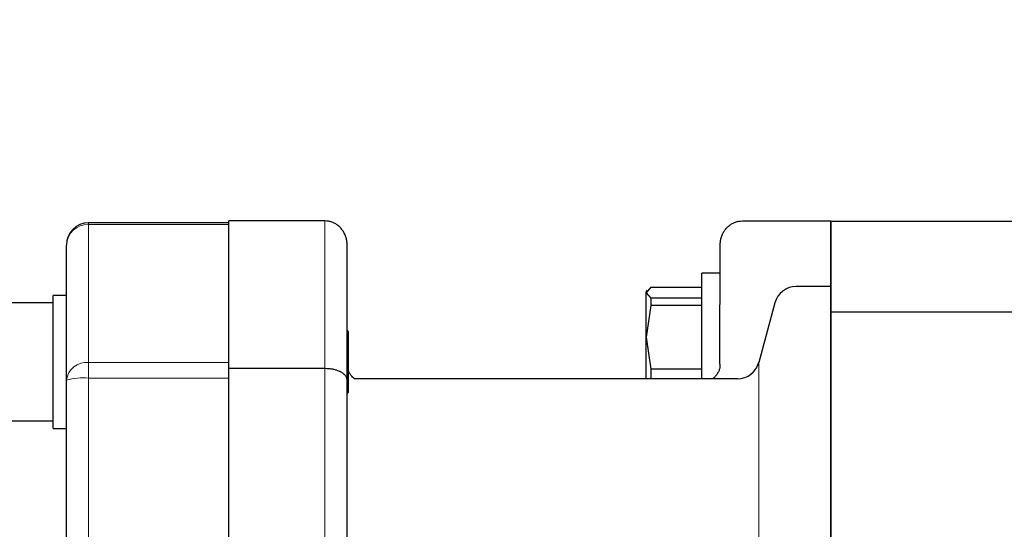
# Model space of a CAD drawing. Units: millimetres. Extents: x 0 to 210, y 0 to 297.
# Drawn here: x 137 to 140, y 197 to 198 of the extents above; entities that cross this region are included whole.
import ezdxf

# ---------------------------------------------------------------- set-up
doc = ezdxf.new("R2010")
doc.units = ezdxf.units.MM
doc.header["$LTSCALE"] = 5
doc.linetypes.add('AUSGEZOGEN', pattern=[0])
for name, color, linetype in [('Layer1', 7, 'Continuous'), ('Layer2', 7, 'Continuous'), ('Layer5', 7, 'Continuous')]:
    doc.layers.add(name, color=color, linetype=linetype)

# ---------------------------------------------------------------- blocks, each defined once
blk = doc.blocks.new('DimBlk_nNn037')
at = {"layer": 'Layer5', "color": 6, "linetype": 'AUSGEZOGEN', "lineweight": 18, "true_color": 0xff00ff}
blk.add_arc((127.5876, 195.4653), 14.2828, 7.02014, 37.97986, dxfattribs=at)
blk = doc.blocks.new('Getriebe_2st_ixxx_ds_nNn067')
at = {"layer": 'Layer1', "color": 56, "linetype": 'AUSGEZOGEN', "lineweight": 25, "true_color": 0x808000}
for p, q in [((139.659, 197.9414), (139.059, 197.9414)), ((139.059, 192.9892), (139.059, 197.9414)), ((143.446, 197.6953), (139.059, 197.6953))]:
    blk.add_line(p, q, dxfattribs=at)
blk = doc.blocks.new('TE17_PL24_DS_nNn070')
at = {"layer": 'Layer1', "color": 56, "linetype": 'AUSGEZOGEN', "lineweight": 25, "true_color": 0x808000}
for p, q in [((137.429, 197.9374), (137.049, 197.9374)), ((137.689, 197.9427), (137.429, 197.9427)), ((137.429, 192.9878), (137.429, 197.9427)), ((138.819, 197.9427), (139.059, 197.9427)), ((139.059, 197.9427), (139.059, 192.9878)), ((136.989, 196.9135), (136.989, 197.8774)), ((137.749, 196.8689), (137.749, 197.8774)), ((138.7581, 197.5551), (138.759, 197.8774)), ((138.759, 197.801), (138.709, 197.801)), ((138.709, 197.5153), (138.709, 197.801)), ((138.5711, 197.7636), (138.559, 197.7484)), ((138.5612, 197.7548), (138.559, 197.751)), ((138.559, 197.5153), (138.559, 197.751)), ((138.559, 197.7484), (138.5711, 197.7333)), ((138.5711, 197.7636), (138.709, 197.7636)), ((139.059, 197.7653), (138.965, 197.7653)), ((136.953, 197.721), (136.773, 197.721)), ((136.989, 197.741), (136.953, 197.741)), ((136.953, 197.381), (136.953, 197.741)), ((138.5711, 197.7333), (138.5711, 197.7135)), ((138.709, 197.7333), (138.5711, 197.7333)), ((138.9071, 197.7208), (138.8639, 197.5597)), ((138.5711, 197.7135), (138.559, 197.6275)), ((138.709, 197.7135), (138.5711, 197.7135)), ((137.753, 197.6426), (137.749, 197.6466)), ((137.753, 197.4794), (137.753, 197.6426)), ((138.559, 197.6275), (138.5711, 197.5416)), ((137.689, 197.5427), (137.429, 197.5427)), ((138.5711, 197.5416), (138.5711, 197.5153)), ((138.709, 197.5416), (138.5711, 197.5416)), ((138.8059, 197.5153), (137.7691, 197.5153)), ((137.749, 197.4755), (137.753, 197.4794)), ((136.773, 197.401), (136.953, 197.401)), ((136.953, 197.381), (136.989, 197.381))]:
    blk.add_line(p, q, dxfattribs=at)
for points in [[(137.749, 197.8774), (137.749, 197.8776), (137.7489, 197.8801), (137.7488, 197.8825), (137.7486, 197.8849), (137.7483, 197.8873), (137.7479, 197.8897), (137.7474, 197.8921), (137.7469, 197.8945), (137.7463, 197.8968), (137.7455, 197.8993), (137.7446, 197.9018), (137.7437, 197.9043), (137.7426, 197.9067), (137.7414, 197.9091), (137.7402, 197.9114), (137.7389, 197.9137), (137.7374, 197.9159), (137.736, 197.9179), (137.7345, 197.9199), (137.733, 197.9218), (137.7314, 197.9236), (137.7297, 197.9254), (137.7279, 197.9271), (137.7261, 197.9287), (137.7242, 197.9303), (137.7223, 197.9317), (137.7203, 197.9331), (137.7183, 197.9344), (137.7163, 197.9356), (137.7142, 197.9367), (137.712, 197.9378), (137.7099, 197.9387), (137.7076, 197.9395), (137.7054, 197.9401), (137.7031, 197.9407), (137.7008, 197.9412), (137.6984, 197.9416), (137.6961, 197.9419), (137.6937, 197.9422), (137.689, 197.9427)], [(138.759, 197.8774), (138.759, 197.8776), (138.759, 197.8801), (138.7592, 197.8825), (138.7594, 197.8849), (138.7597, 197.8873), (138.76, 197.8897), (138.7605, 197.8921), (138.761, 197.8945), (138.7617, 197.8968), (138.7624, 197.8993), (138.7633, 197.9018), (138.7643, 197.9043), (138.7653, 197.9067), (138.7665, 197.9091), (138.7677, 197.9114), (138.7691, 197.9137), (138.7705, 197.9159), (138.7719, 197.9179), (138.7734, 197.9199), (138.7749, 197.9218), (138.7766, 197.9236), (138.7783, 197.9254), (138.78, 197.9271), (138.7819, 197.9287), (138.7838, 197.9303), (138.7857, 197.9317), (138.7876, 197.9331), (138.7896, 197.9344), (138.7917, 197.9356), (138.7938, 197.9367), (138.7959, 197.9378), (138.7981, 197.9387), (138.8003, 197.9395), (138.8026, 197.9401), (138.8048, 197.9407), (138.8072, 197.9412), (138.8095, 197.9416), (138.8118, 197.9419), (138.8142, 197.9422), (138.819, 197.9427)], [(137.749, 197.5117), (137.749, 197.5118), (137.7489, 197.513), (137.7488, 197.5141), (137.7486, 197.5153), (137.7483, 197.5164), (137.7479, 197.5176), (137.7474, 197.5187), (137.7469, 197.5198), (137.7463, 197.5209), (137.7455, 197.5221), (137.7446, 197.5233), (137.7437, 197.5245), (137.7426, 197.5257), (137.7414, 197.5268), (137.7402, 197.5279), (137.7389, 197.529), (137.7374, 197.53), (137.736, 197.531), (137.7345, 197.5319), (137.733, 197.5328), (137.7314, 197.5337), (137.7297, 197.5345), (137.7279, 197.5353), (137.7261, 197.5361), (137.7242, 197.5368), (137.7223, 197.5375), (137.7203, 197.5382), (137.7183, 197.5388), (137.7163, 197.5394), (137.7142, 197.5399), (137.712, 197.5404), (137.7099, 197.5408), (137.7076, 197.5412), (137.7054, 197.5415), (137.7031, 197.5418), (137.6984, 197.5422), (137.6937, 197.5425), (137.689, 197.5427)], [(137.7691, 197.5153), (137.7679, 197.5162), (137.7659, 197.518), (137.7638, 197.52), (137.7616, 197.5222), (137.7604, 197.5235), (137.7592, 197.5249), (137.758, 197.5264), (137.7569, 197.5279), (137.7559, 197.5295), (137.7549, 197.5312), (137.7545, 197.5321), (137.7541, 197.5331), (137.7538, 197.534), (137.7535, 197.535), (137.753, 197.5372)], [(138.7581, 197.5551), (138.7582, 197.553), (138.7583, 197.5508), (138.7582, 197.5487), (138.758, 197.5466), (138.7579, 197.5455), (138.7577, 197.5444), (138.7572, 197.5422), (138.7566, 197.54), (138.7558, 197.5379), (138.755, 197.5358), (138.754, 197.5338), (138.753, 197.5318), (138.7519, 197.5299), (138.7508, 197.5283), (138.7498, 197.5267), (138.7487, 197.5252), (138.7476, 197.5238), (138.7465, 197.5224), (138.7454, 197.5212), (138.7444, 197.5201), (138.7433, 197.519), (138.7421, 197.5179), (138.7408, 197.517), (138.7385, 197.5153)]]:
    blk.add_lwpolyline(points, dxfattribs=at)
for centre, start, end in [((137.049, 197.8774), 90, 180), ((138.965, 197.7053), 90, 165), ((138.8059, 197.5753), 270, 345)]:
    blk.add_arc(centre, 0.06, start, end, dxfattribs=at)
at = {"layer": 'Layer2', "color": 56, "linetype": 'AUSGEZOGEN', "lineweight": 18, "true_color": 0x808000}
for p, q in [((137.049, 196.6695), (137.049, 197.9374)), ((137.429, 197.9331), (137.049, 197.9331)), ((137.689, 196.8053), (137.689, 197.9427)), ((137.049, 197.5589), (137.429, 197.5589)), ((138.8639, 197.5597), (138.8639, 196.8484)), ((137.429, 197.5169), (137.049, 197.5169))]:
    blk.add_line(p, q, dxfattribs=at)
for centre, radius, start, end in [((137.0469, 197.8751), 0.058, 87.9342, 177.7725), ((137.0433, 197.5045), 0.0548, 84.0196, 172.3925), ((137.0341, 197.3409), 0.1767, 85.1665, 104.7955)]:
    blk.add_arc(centre, radius, start, end, dxfattribs=at)
blk = doc.blocks.new('TRE326_3_TE17_PL24_100_DS_nNn066')
for name in ['TE17_PL24_DS_nNn070', 'Getriebe_2st_ixxx_ds_nNn067']:
    blk.add_blockref(name, (0, 0))
blk = doc.blocks.new('Plh179_nNn01')
for name in ['TRE326_3_TE17_PL24_100_DS_nNn066', 'DimBlk_nNn037']:
    blk.add_blockref(name, (0, 0))

msp = doc.modelspace()

# ---------------------------------------------------------------- block references
msp.add_blockref('Plh179_nNn01', (0, 0))

doc.saveas('drawing.dxf')
